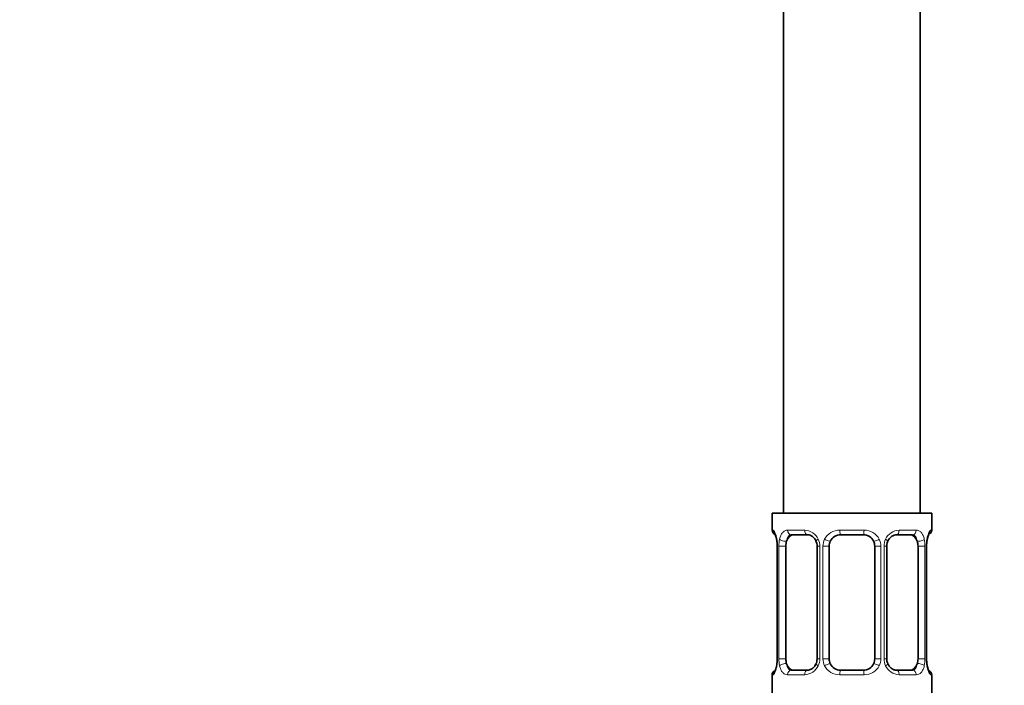
# Model space of a CAD drawing. Units: millimetres. Extents: x 0 to 2429, y 0 to 2734.
# Drawn here: x 1398 to 1485, y 1311 to 1370 of the extents above; entities that cross this region are included whole.
import ezdxf
from ezdxf import colors
from ezdxf.entities.mleader import LeaderData, LeaderLine
from ezdxf.math import Vec2, Vec3

# ---------------------------------------------------------------- set-up
doc = ezdxf.new("R2010")
doc.units = ezdxf.units.MM
doc.layers.add('DV1_Défaut', color=7, linetype='Continuous')
doc.layers.add('Défaut', color=7, linetype='Continuous')

# ---------------------------------------------------------------- blocks, each defined once
blk = doc.blocks.new('_DOT')
at = {"color": 0}
blk.add_line((0, 0), (-1, 0), dxfattribs=at)
at = {"color": 0, "const_width": 0.333}
blk.add_lwpolyline([(-0.1665, 0, 1), (0.1665, 0, 1)], format="xyb", close=True, dxfattribs=at)
blk = doc.blocks.new('SE')
at = {"layer": 'DV1_Défaut', "color": 7, "linetype": 'Continuous', "lineweight": 35}
for p, q in [((1477.439, 1326.364), (1477.439, 1526.364)), ((1465.439, 1496.364), (1465.439, 1326.364)), ((1478.439, 1326.364), (1464.439, 1326.364)), ((1464.439, 1326.364), (1464.439, 1324.882)), ((1478.439, 1324.882), (1478.439, 1326.364)), ((1467.533, 1324.482), (1466.119, 1324.482)), ((1472.439, 1324.482), (1470.439, 1324.482)), ((1476.759, 1324.482), (1475.345, 1324.482)), ((1464.889, 1323.482), (1464.889, 1313.607)), ((1465.641, 1313.607), (1465.641, 1323.482)), ((1468.385, 1323.482), (1468.385, 1313.607)), ((1469.439, 1313.607), (1469.439, 1323.482)), ((1473.439, 1323.482), (1473.439, 1313.607)), ((1474.492, 1313.607), (1474.492, 1323.482)), ((1477.237, 1323.482), (1477.237, 1313.607)), ((1477.988, 1313.607), (1477.988, 1323.482)), ((1464.439, 1312.207), (1464.439, 1310.364)), ((1466.119, 1312.607), (1467.533, 1312.607)), ((1470.439, 1312.607), (1472.439, 1312.607)), ((1475.345, 1312.607), (1476.759, 1312.607)), ((1478.439, 1310.364), (1478.439, 1312.207))]:
    blk.add_line(p, q, dxfattribs=at)
at = {"layer": 'DV1_Défaut', "color": 7, "linetype": 'Continuous', "lineweight": 18}
for p, q in [((1464.52, 1324.882), (1464.439, 1324.882)), ((1465.796, 1324.882), (1467.296, 1324.882)), ((1470.378, 1324.882), (1472.499, 1324.882)), ((1475.581, 1324.882), (1477.081, 1324.882)), ((1478.358, 1324.882), (1478.439, 1324.882)), ((1464.917, 1323.482), (1464.889, 1323.482)), ((1464.917, 1323.482), (1464.917, 1313.607)), ((1465.03, 1313.607), (1465.03, 1323.482)), ((1465.641, 1323.482), (1465.03, 1323.482)), ((1468.385, 1323.482), (1468.625, 1323.482)), ((1468.625, 1323.482), (1468.625, 1313.607)), ((1468.897, 1313.607), (1468.897, 1323.482)), ((1469.439, 1323.482), (1468.897, 1323.482)), ((1473.439, 1323.482), (1473.981, 1323.482)), ((1473.981, 1323.482), (1473.981, 1313.607)), ((1474.253, 1313.607), (1474.253, 1323.482)), ((1474.492, 1323.482), (1474.253, 1323.482)), ((1477.237, 1323.482), (1477.848, 1323.482)), ((1477.848, 1323.482), (1477.848, 1313.607)), ((1477.961, 1313.607), (1477.961, 1323.482)), ((1477.961, 1323.482), (1477.988, 1323.482)), ((1464.889, 1313.607), (1464.917, 1313.607)), ((1465.03, 1313.607), (1465.641, 1313.607)), ((1468.625, 1313.607), (1468.385, 1313.607)), ((1468.897, 1313.607), (1469.439, 1313.607)), ((1473.981, 1313.607), (1473.439, 1313.607)), ((1474.253, 1313.607), (1474.492, 1313.607)), ((1477.848, 1313.607), (1477.237, 1313.607)), ((1477.988, 1313.607), (1477.961, 1313.607)), ((1464.52, 1312.207), (1464.439, 1312.207)), ((1467.296, 1312.207), (1465.796, 1312.207)), ((1472.499, 1312.207), (1470.378, 1312.207)), ((1477.081, 1312.207), (1475.581, 1312.207)), ((1478.358, 1312.207), (1478.439, 1312.207))]:
    blk.add_line(p, q, dxfattribs=at)
at = {"layer": 'DV1_Défaut', "color": 7, "linetype": 'Continuous', "lineweight": 35}
for centre, radius, start, end in [((1464.839, 1324.882), 0.4, 180, 250.71859), ((1478.039, 1324.882), 0.4, 304.02936, 0), ((1462.243, 1323.512), 2.647, 359.33579, 10.87793), ((1470.439, 1323.482), 1, 90, 154.41669), ((1472.439, 1323.482), 1, 25.58331, 90), ((1480.545, 1323.52), 2.557, 168.92868, 180.85163), ((1479.103, 1323.904), 1.072, 161.55726, 174.27008), ((1467.61, 1323.538), 0.771, 355.76578, 29.19738), ((1470.439, 1323.482), 1, 154.41669, 180), ((1472.439, 1323.482), 1, 0, 25.58331), ((1463.774, 1313.185), 1.073, 341.55748, 354.2701), ((1462.335, 1313.569), 2.554, 348.92508, 0.85197), ((1470.439, 1313.607), 1, 180, 205.58331), ((1470.439, 1313.607), 1, 205.58331, 270), ((1472.439, 1313.607), 1, 270, 334.41669), ((1472.439, 1313.607), 1, 334.41669, 0), ((1475.267, 1313.551), 0.77, 175.77147, 209.21219), ((1480.632, 1313.576), 2.644, 179.33587, 190.88035), ((1464.839, 1312.207), 0.4, 123.49412, 180), ((1478.039, 1312.207), 0.4, 0, 70.71859)]:
    blk.add_arc(centre, radius, start, end, dxfattribs=at)
at = {"layer": 'DV1_Défaut', "color": 7, "linetype": 'Continuous', "lineweight": 18}
for centre, radius, start, end in [((1467.232, 1323.498), 1.386, 25.1473, 87.32493), ((1470.36, 1323.388), 1.494, 89.29048, 152.12511), ((1472.518, 1323.388), 1.494, 27.87474, 90.70966), ((1475.646, 1323.498), 1.386, 92.67478, 154.85299), ((1461.569, 1323.49), 3.348, 359.87048, 10.27079), ((1467.807, 1323.5), 2.778, 167.80779, 180.3687), ((1467.248, 1323.485), 1.376, 359.87906, 25.92109), ((1470.235, 1323.486), 1.338, 153.35107, 180.18148), ((1472.643, 1323.486), 1.338, 359.81699, 26.65046), ((1475.63, 1323.485), 1.376, 154.07993, 180.11992), ((1475.072, 1323.5), 2.776, 359.62801, 12.1955), ((1481.31, 1323.49), 3.349, 169.73036, 180.12837), ((1461.568, 1313.599), 3.349, 349.73036, 0.12837), ((1467.806, 1313.589), 2.776, 179.62801, 192.1955), ((1467.232, 1313.591), 1.386, 272.67478, 334.85299), ((1467.248, 1313.604), 1.376, 334.07993, 0.11992), ((1470.235, 1313.603), 1.338, 179.81699, 206.65046), ((1470.36, 1313.701), 1.494, 207.87474, 270.70966), ((1472.518, 1313.701), 1.494, 269.29048, 332.12511), ((1472.642, 1313.603), 1.338, 333.35107, 0.18148), ((1475.63, 1313.604), 1.376, 179.87906, 205.92109), ((1475.646, 1313.591), 1.386, 205.1473, 267.32493), ((1475.07, 1313.589), 2.778, 347.80779, 0.3687), ((1481.309, 1313.599), 3.348, 179.87048, 190.27079)]:
    blk.add_arc(centre, radius, start, end, dxfattribs=at)
for centre, major_axis, ratio, start_param, end_param in [((1464.915, 1324.882), (0, -0.4), 0.988455, 4.712389, 5.694363), ((1466.119, 1324.882), (0, -0.4), 0.806081, 4.712389, 6.283185), ((1467.533, 1324.882), (0, -0.4), 0.591806, 4.712389, 6.283185), ((1470.439, 1324.882), (0, -0.4), 0.151515, 4.712389, 6.283185), ((1472.439, 1324.882), (0, -0.4), 0.151515, 0, 1.570796), ((1475.345, 1324.882), (0, -0.4), 0.591806, 0, 1.570796), ((1476.759, 1324.882), (0, -0.4), 0.806081, 0, 1.570796), ((1477.963, 1324.882), (0, -0.4), 0.988455, 0.667221, 1.570796), ((1465.239, 1324.087), (0.394, 0.069), 0.426558, 2.752818, 3.172414), ((1465.455, 1324.087), (0.391, -0.084), 0.411702, 3.62283, 5.508006), ((1468.655, 1324.087), (0.363, 0.168), 0.191543, 1.963754, 3.15626), ((1469.176, 1324.087), (0.361, -0.173), 0.155676, 4.398009, 6.283185), ((1473.702, 1324.087), (-0.361, -0.173), 0.155676, 0, 1.885177), ((1474.223, 1324.087), (-0.363, 0.168), 0.191543, 3.126557, 4.319431), ((1477.423, 1324.087), (-0.391, -0.084), 0.411702, 0.775179, 2.660356), ((1477.639, 1324.087), (-0.394, 0.069), 0.426558, 3.105248, 3.530367), ((1465.239, 1313.002), (0.394, -0.069), 0.426558, 3.106619, 3.530367), ((1465.455, 1313.002), (-0.391, -0.084), 0.411702, 3.916772, 5.801948), ((1468.655, 1313.002), (0.363, -0.168), 0.191543, 3.118335, 4.319431), ((1469.176, 1313.002), (-0.361, -0.173), 0.155676, 3.141593, 5.026769), ((1473.702, 1313.002), (0.361, -0.173), 0.155676, 1.256416, 3.141593), ((1474.223, 1313.002), (-0.363, -0.168), 0.191543, 1.963754, 3.164315), ((1477.423, 1313.002), (0.391, -0.084), 0.411702, 0.481237, 2.366414), ((1477.639, 1313.002), (-0.394, -0.069), 0.426558, 2.752818, 3.17132), ((1464.915, 1312.207), (0, -0.4), 0.988455, 3.803036, 4.712389), ((1466.119, 1312.207), (0, -0.4), 0.806081, 3.141593, 4.712389), ((1467.533, 1312.207), (0, -0.4), 0.591806, 3.141593, 4.712389), ((1470.439, 1312.207), (0, -0.4), 0.151515, 3.141593, 4.712389), ((1472.439, 1312.207), (0, -0.4), 0.151515, 1.570796, 3.141593), ((1475.345, 1312.207), (0, -0.4), 0.591806, 1.570796, 3.141593), ((1476.759, 1312.207), (0, -0.4), 0.806081, 1.570796, 3.141593), ((1477.963, 1312.207), (0, -0.4), 0.988455, 1.570796, 2.554152)]:
    blk.add_ellipse(centre, major_axis=major_axis, ratio=ratio, start_param=start_param, end_param=end_param, dxfattribs=at)
at = {"layer": 'DV1_Défaut', "color": 7, "linetype": 'Continuous', "lineweight": 35}
for centre, major_axis, start_param, end_param in [((1466.348, 1323.482), (0, -1), 3.141593, 4.265876), ((1476.53, 1323.482), (0, 1), 5.158902, 6.283185), ((1466.348, 1323.482), (0, 1), 1.124283, 1.570796), ((1476.53, 1323.482), (0, 1), 4.712389, 5.158902), ((1466.348, 1313.607), (0, -1), 4.712389, 5.158902), ((1466.348, 1313.607), (0, -1), 5.158902, 6.283185), ((1476.53, 1313.607), (0, 1), 3.141593, 4.265876), ((1476.53, 1313.607), (0, -1), 1.124283, 1.570796)]:
    blk.add_ellipse(centre, major_axis=major_axis, ratio=0.707107, start_param=start_param, end_param=end_param, dxfattribs=at)
at = {"layer": 'DV1_Défaut', "color": 7, "linetype": 'Continuous', "lineweight": 18}
for points, knots in [([(1464.52, 1324.882), (1464.541, 1324.882), (1464.566, 1324.864), (1464.623, 1324.793), (1464.654, 1324.74), (1464.718, 1324.604), (1464.751, 1324.518), (1464.812, 1324.322), (1464.84, 1324.211), (1464.863, 1324.087)], [0, 0, 0, 0, 0.25, 0.25, 0.5, 0.5, 0.75, 0.75, 1, 1, 1, 1]), ([(1465.092, 1324.087), (1465.12, 1324.211), (1465.157, 1324.321), (1465.247, 1324.518), (1465.3, 1324.603), (1465.42, 1324.74), (1465.488, 1324.793), (1465.634, 1324.864), (1465.713, 1324.882), (1465.796, 1324.882)], [0, 0, 0, 0, 0.25, 0.25, 0.5, 0.5, 0.75, 0.75, 1, 1, 1, 1]), ([(1477.081, 1324.882), (1477.165, 1324.882), (1477.243, 1324.864), (1477.389, 1324.793), (1477.457, 1324.74), (1477.577, 1324.604), (1477.631, 1324.518), (1477.721, 1324.322), (1477.757, 1324.211), (1477.786, 1324.087)], [0, 0, 0, 0, 0.25, 0.25, 0.5, 0.5, 0.75, 0.75, 1, 1, 1, 1]), ([(1478.015, 1324.087), (1478.038, 1324.211), (1478.066, 1324.321), (1478.127, 1324.518), (1478.16, 1324.603), (1478.223, 1324.74), (1478.255, 1324.793), (1478.311, 1324.864), (1478.337, 1324.882), (1478.358, 1324.882)], [0, 0, 0, 0, 0.25, 0.25, 0.5, 0.5, 0.75, 0.75, 1, 1, 1, 1]), ([(1466.119, 1324.482), (1466.065, 1324.482), (1466.017, 1324.469), (1465.928, 1324.416), (1465.888, 1324.377), (1465.786, 1324.23), (1465.739, 1324.087), (1465.71, 1323.914)], [0, 0, 0, 0, 0.25, 0.25, 0.5, 0.5, 1, 1, 1, 1]), ([(1477.168, 1323.914), (1477.153, 1324.001), (1477.135, 1324.078), (1477.087, 1324.218), (1477.058, 1324.278), (1476.956, 1324.426), (1476.866, 1324.482), (1476.759, 1324.482)], [0, 0, 0, 0, 0.25, 0.25, 0.5, 0.5, 1, 1, 1, 1]), ([(1464.863, 1313.002), (1464.84, 1312.878), (1464.812, 1312.768), (1464.751, 1312.571), (1464.718, 1312.486), (1464.654, 1312.349), (1464.623, 1312.296), (1464.566, 1312.225), (1464.541, 1312.207), (1464.52, 1312.207)], [0, 0, 0, 0, 0.25, 0.25, 0.5, 0.5, 0.75, 0.75, 1, 1, 1, 1]), ([(1465.796, 1312.207), (1465.713, 1312.207), (1465.635, 1312.225), (1465.488, 1312.296), (1465.42, 1312.349), (1465.3, 1312.485), (1465.247, 1312.571), (1465.157, 1312.767), (1465.12, 1312.878), (1465.092, 1313.002)], [0, 0, 0, 0, 0.25, 0.25, 0.5, 0.5, 0.75, 0.75, 1, 1, 1, 1]), ([(1465.71, 1313.175), (1465.724, 1313.088), (1465.743, 1313.011), (1465.791, 1312.871), (1465.82, 1312.811), (1465.922, 1312.663), (1466.012, 1312.607), (1466.119, 1312.607)], [0, 0, 0, 0, 0.25, 0.25, 0.5, 0.5, 1, 1, 1, 1]), ([(1476.759, 1312.607), (1476.812, 1312.607), (1476.861, 1312.62), (1476.95, 1312.673), (1476.989, 1312.712), (1477.092, 1312.859), (1477.139, 1313.002), (1477.168, 1313.175)], [0, 0, 0, 0, 0.25, 0.25, 0.5, 0.5, 1, 1, 1, 1]), ([(1477.786, 1313.002), (1477.757, 1312.878), (1477.721, 1312.768), (1477.631, 1312.571), (1477.578, 1312.486), (1477.458, 1312.349), (1477.39, 1312.296), (1477.244, 1312.225), (1477.165, 1312.207), (1477.081, 1312.207)], [0, 0, 0, 0, 0.25, 0.25, 0.5, 0.5, 0.75, 0.75, 1, 1, 1, 1]), ([(1478.358, 1312.207), (1478.337, 1312.207), (1478.312, 1312.225), (1478.255, 1312.296), (1478.224, 1312.349), (1478.16, 1312.485), (1478.127, 1312.571), (1478.066, 1312.767), (1478.038, 1312.878), (1478.015, 1313.002)], [0, 0, 0, 0, 0.25, 0.25, 0.5, 0.5, 0.75, 0.75, 1, 1, 1, 1])]:
    blk.add_open_spline(points, degree=3, knots=knots, dxfattribs=at)
at = {"layer": 'DV1_Défaut', "color": 7, "linetype": 'Continuous', "lineweight": 35}
for points, knots in [([(1464.666, 1324.588), (1464.666, 1324.588), (1464.675, 1324.575), (1464.714, 1324.497), (1464.781, 1324.319), (1464.82, 1324.133), (1464.844, 1324.015)], [0, 0, 0, 0, 0.129431, 0.336331, 0.644141, 1, 1, 1, 1]), ([(1467.546, 1324.474), (1467.578, 1324.475), (1467.681, 1324.478), (1467.917, 1324.378), (1468.161, 1324.169), (1468.246, 1323.989), (1468.282, 1323.911)], [0, 0, 0, 0, 0.121368, 0.452772, 0.799784, 1, 1, 1, 1]), ([(1474.594, 1323.914), (1474.615, 1323.963), (1474.677, 1324.11), (1474.88, 1324.319), (1475.14, 1324.467), (1475.276, 1324.47), (1475.341, 1324.47)], [0, 0, 0, 0, 0.123035, 0.430867, 0.761167, 1, 1, 1, 1]), ([(1478.086, 1324.244), (1478.109, 1324.328), (1478.147, 1324.466), (1478.198, 1324.567), (1478.212, 1324.588), (1478.212, 1324.588)], [0, 0, 0, 0, 0.406372, 0.797725, 1, 1, 1, 1]), ([(1464.792, 1312.845), (1464.768, 1312.761), (1464.73, 1312.623), (1464.68, 1312.522), (1464.666, 1312.501), (1464.666, 1312.501)], [0, 0, 0, 0, 0.406372, 0.797725, 1, 1, 1, 1]), ([(1468.283, 1313.175), (1468.263, 1313.126), (1468.2, 1312.979), (1467.998, 1312.77), (1467.738, 1312.622), (1467.602, 1312.619), (1467.537, 1312.619)], [0, 0, 0, 0, 0.122859, 0.430759, 0.761132, 1, 1, 1, 1]), ([(1475.332, 1312.615), (1475.3, 1312.614), (1475.197, 1312.611), (1474.961, 1312.711), (1474.717, 1312.92), (1474.631, 1313.1), (1474.596, 1313.177)], [0, 0, 0, 0, 0.121425, 0.452986, 0.800162, 1, 1, 1, 1]), ([(1478.212, 1312.501), (1478.212, 1312.501), (1478.202, 1312.514), (1478.164, 1312.592), (1478.096, 1312.77), (1478.058, 1312.956), (1478.034, 1313.074)], [0, 0, 0, 0, 0.129475, 0.336445, 0.64436, 1, 1, 1, 1])]:
    blk.add_open_spline(points, degree=3, knots=knots, dxfattribs=at)
for points in [[(1474.494, 1323.481), (1474.508, 1323.709), (1474.542, 1323.853), (1474.595, 1323.913)], [(1468.384, 1313.607), (1468.369, 1313.38), (1468.335, 1313.236), (1468.283, 1313.176)]]:
    blk.add_open_spline(points, degree=3, dxfattribs=at)

msp = doc.modelspace()

# ---------------------------------------------------------------- block references
at = {"layer": 'Défaut'}
msp.add_blockref('SE', (0, 0), dxfattribs=at)

# ---------------------------------------------------------------- leaders
at = {"layer": 'Défaut', "color": 7, "linetype": 'Continuous', "lineweight": 18}
ml = msp.add_multileader_mtext('Standard', dxfattribs=at)
ml.set_content('{\\pxsm0.9;\\fSolid Edge ISO|b1||i0||c0|p34;\\W1.;12/10/2021\\P}', color=256)
ml.set_leader_properties()
ml.set_arrow_properties(name='DOT')
ml.build(insert=Vec2(0, 0))
ml.multileader.update_dxf_attribs({"leader_type": 0, "dogleg_length": 0, "arrow_head_size": 12})
ctx = ml.context
ctx.base_point, ctx.char_height, ctx.arrow_head_size, ctx.landing_gap_size = Vec3(2341.384, 2726.71), 12, 12, 4.2
notes = []
notes.append((ctx, [(0, (0, 0, 0), (0, 0), (1, 0), 1, [])]))
ctx.mtext.insert = Vec3(2343.384, 2732.83)
for ctx, leaders in notes:
    for number, flags, end, landing, length, lines in leaders:
        leader = LeaderData()
        leader.index, (leader.has_last_leader_line, leader.has_dogleg_vector, leader.attachment_direction) = number, flags
        leader.last_leader_point, leader.dogleg_vector, leader.dogleg_length = Vec3(end), Vec3(landing), length
        for number, points, colour, breaks in lines:
            line = LeaderLine()
            line.index, line.vertices, line.color, line.breaks = number, Vec3.list(points), colors.encode_raw_color(colour), breaks
            leader.lines.append(line)
        ctx.leaders.append(leader)

doc.saveas('drawing.dxf')
